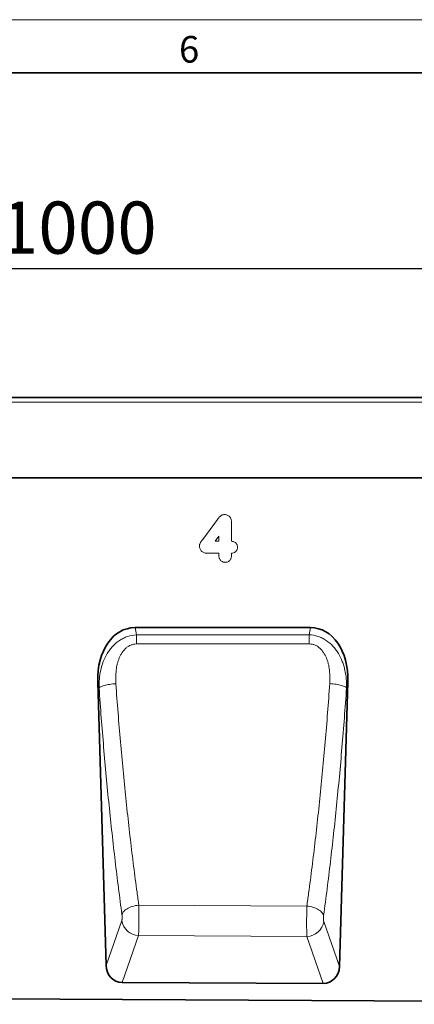
# Model space of a CAD drawing. Units: millimetres. Extents: x 75 to 2100, y 0 to 1460.
# Drawn here: x 1345 to 1531, y 998 to 1460 of the extents above; entities that cross this region are included whole.
import ezdxf

# ---------------------------------------------------------------- set-up
doc = ezdxf.new("R2010")
doc.units = ezdxf.units.MM
doc.header["$LTSCALE"] = 5
doc.linetypes.add('SLD-Durchgehend', pattern=[0])
doc.layers.get('0').update_dxf_attribs({"color": 1, "lineweight": 25})
for name, color, linetype, lineweight in [('133704', 7, 'Continuous', 25), ('DIMENSION', 3, 'Continuous', 25), ('TANGENT_EDGES', 4, 'Continuous', 25)]:
    doc.layers.add(name, color=color, linetype=linetype, lineweight=lineweight)
doc.styles.add('BEMSTIL', font='isocp3.shx', dxfattribs={"width": 0.8})
doc.styles.add('SLDTEXTSTYLE0', font='TXT', dxfattribs={"width": 0.605})
doc.dimstyles.new('BEMASS$0', dxfattribs={"dimscale": 10, "dimtxt": 3.5, "dimasz": 3.5, "dimexe": 2, "dimexo": 0, "dimgap": 1, "dimtad": 1, "dimdec": 1, "dimtxsty": 'BEMSTIL', "dimcen": 3, "dimclrd": 3, "dimclre": 3, "dimclrt": 4, "dimadec": 0, "dimazin": 0, "dimtfac": 1, "dimtdec": 1, "dimtofl": 0, "dimtmove": 0, "dimatfit": 0, "dimfxl": 0, "dimtolj": 1, "dimlwd": -1, "dimlwe": -1, "dimarcsym": 0})

# ---------------------------------------------------------------- blocks, each defined once
blk = doc.blocks.new('*D6')
at = {"layer": 'DIMENSION', "color": 3}
for p, q in [((872.62, 1292.62), (872.62, 1357.12)), ((1872.62, 1292.62), (1872.62, 1357.12)), ((897.12, 1343.12), (1848.12, 1343.12))]:
    blk.add_line(p, q, dxfattribs=at)
for points in [[(897.12, 1347.2), (897.12, 1339.03), (872.62, 1343.12)], [(1848.12, 1347.2), (1848.12, 1339.03), (1872.62, 1343.12)]]:
    blk.add_solid(points, dxfattribs=at)
at = {"layer": 'DIMENSION', "color": 4, "insert": (1372.62, 1374.62), "char_height": 24.5, "attachment_point": 2, "style": 'BEMSTIL'}
blk.add_mtext('\\A1;1000', dxfattribs=at)
blk = doc.blocks.new('1042649-M_C_FRONT VIEW')
at = {"layer": '133704', "linetype": 'SLD-Durchgehend', "lineweight": 35}
for p, q in [((1872.62, 1282.62), (872.62, 1282.62)), ((1742.62, 1244.87), (915.94, 1244.87)), ((1481.94, 1174.59), (1399.52, 1174.59)), ((1382.03, 1149.2), (1385.95, 1015.96)), ((1495.5, 1015.49), (1499.43, 1149.2)), ((1487.91, 1007.54), (1393.46, 1008.01)), ((861.62, 1002.67), (1846.12, 997.75))]:
    blk.add_line(p, q, dxfattribs=at)
for centre, major_axis, ratio, start_param, end_param in [((1402.43, 1146.31), (5.76, -28), 0.699734, 2.998546, 4.466862), ((1479.03, 1146.31), (5.76, 28), 0.699734, 4.957916, 6.426232), ((1394.05, 1016.84), (-2.94, -8.42), 0.896886, 5.115885, 6.582387), ((1487.39, 1016.37), (-2.93, 8.43), 0.896344, 2.83448, 4.309948)]:
    blk.add_ellipse(centre, major_axis=major_axis, ratio=ratio, start_param=start_param, end_param=end_param, dxfattribs=at)
at = {"layer": 'TANGENT_EDGES', "linetype": 'SLD-Durchgehend', "lineweight": 18}
for p, q in [((1872.62, 1280.49), (872.62, 1280.49)), ((1742.62, 1244.87), (915.94, 1244.87)), ((1431.28, 1215.99), (1438.26, 1225.37)), ((1444.82, 1224.05), (1444.82, 1215.12)), ((1438.89, 1217.48), (1437.19, 1215.16)), ((1438.89, 1215.16), (1438.89, 1217.48)), ((1437.19, 1215.16), (1438.89, 1215.16)), ((1438.89, 1209.49), (1433.59, 1209.49)), ((1438.89, 1208.47), (1438.89, 1209.49)), ((1444.82, 1209.51), (1444.82, 1208.46)), ((1399.52, 1174.59), (1400.22, 1171.2)), ((1481.25, 1171.24), (1481.94, 1174.59)), ((1400.22, 1171.2), (1481.25, 1171.24)), ((1382.64, 1146.24), (1382.03, 1149.2)), ((1499.43, 1149.2), (1498.84, 1146.32)), ((1480.21, 1043.86), (1401.29, 1044.29)), ((1385.95, 1015.96), (1393.32, 1037.04)), ((1488.13, 1036.63), (1495.5, 1015.49)), ((1401.16, 1030.03), (1393.46, 1008.01)), ((1401.16, 1030.03), (1480.22, 1029.62)), ((1487.91, 1007.54), (1480.22, 1029.62))]:
    blk.add_line(p, q, dxfattribs=at)
at = {"layer": 'TANGENT_EDGES', "linetype": 'SLD-Durchgehend', "lineweight": 18, "flags": 128}
for points in [[(1400.22, 1171.2), (1400.22, 1170.75), (1400.22, 1170.27), (1400.22, 1169.76), (1400.22, 1169.23), (1400.22, 1168.67), (1400.22, 1168.1), (1400.22, 1167.51), (1400.22, 1166.91)], [(1481.25, 1171.24), (1481.25, 1170.79), (1481.25, 1170.31), (1481.25, 1169.8), (1481.25, 1169.26), (1481.25, 1168.71), (1481.25, 1168.13), (1481.25, 1167.54), (1481.25, 1166.94)], [(1481.25, 1166.94), (1465.25, 1166.93), (1400.22, 1166.91)], [(1382.64, 1146.24), (1382.79, 1146.42), (1383.02, 1146.59), (1383.31, 1146.76), (1383.66, 1146.94), (1384.08, 1147.1), (1384.55, 1147.26), (1385.07, 1147.42), (1385.64, 1147.57), (1386.25, 1147.7), (1386.91, 1147.83), (1387.59, 1147.94), (1388.3, 1148.04), (1389.03, 1148.13), (1389.77, 1148.2), (1390.52, 1148.26)], [(1498.84, 1146.32), (1498.68, 1146.49), (1498.46, 1146.67), (1498.17, 1146.84), (1497.81, 1147.01), (1497.4, 1147.17), (1496.93, 1147.34), (1496.41, 1147.49), (1495.84, 1147.63), (1495.22, 1147.77), (1494.57, 1147.9), (1493.89, 1148.01), (1493.18, 1148.11), (1492.46, 1148.2), (1491.71, 1148.27), (1490.97, 1148.33)], [(1393.39, 1039.9), (1393.52, 1040.3), (1393.73, 1040.71), (1394.01, 1041.11), (1394.36, 1041.5), (1394.77, 1041.87), (1395.24, 1042.23), (1395.76, 1042.58), (1396.33, 1042.9), (1396.95, 1043.19), (1397.61, 1043.45), (1398.31, 1043.69), (1399.03, 1043.89), (1399.77, 1044.06), (1400.52, 1044.19), (1401.29, 1044.29)], [(1488.06, 1039.48), (1487.93, 1039.89), (1487.72, 1040.29), (1487.44, 1040.69), (1487.1, 1041.08), (1486.69, 1041.45), (1486.23, 1041.81), (1485.71, 1042.15), (1485.14, 1042.47), (1484.52, 1042.76), (1483.87, 1043.03), (1483.18, 1043.26), (1482.46, 1043.47), (1481.72, 1043.64), (1480.97, 1043.77), (1480.21, 1043.86)]]:
    blk.add_lwpolyline(points, dxfattribs=at)
at = {"layer": 'TANGENT_EDGES', "linetype": 'SLD-Durchgehend', "lineweight": 18}
for centre, start, end in [((1401.51, 1038.31), 188.7581, 267.5615), ((1479.94, 1037.9), 271.9648, 351.1916)]:
    blk.add_arc(centre, 8.29, start, end, dxfattribs=at)
for points, knots in [([(1438.26, 1225.37), (1438.47, 1225.64), (1438.68, 1225.92), (1439.01, 1226.32), (1439.12, 1226.45), (1439.36, 1226.7), (1439.48, 1226.83), (1439.74, 1227.06), (1439.87, 1227.16), (1440.17, 1227.34), (1440.32, 1227.42), (1440.65, 1227.54), (1440.81, 1227.58), (1441.15, 1227.64), (1441.32, 1227.65), (1441.49, 1227.66)], [0, 0, 0, 0, 0.25, 0.25, 0.375, 0.375, 0.5, 0.5, 0.625, 0.625, 0.75, 0.75, 0.875, 0.875, 1, 1, 1, 1]), ([(1441.49, 1227.66), (1441.72, 1227.65), (1441.96, 1227.64), (1442.41, 1227.57), (1442.64, 1227.51), (1443.07, 1227.34), (1443.27, 1227.23), (1443.65, 1226.97), (1443.83, 1226.81), (1444.14, 1226.46), (1444.27, 1226.27), (1444.48, 1225.86), (1444.57, 1225.64), (1444.7, 1225.2), (1444.75, 1224.97), (1444.8, 1224.52), (1444.81, 1224.28), (1444.82, 1224.05)], [0, 0, 0, 0, 0.125, 0.125, 0.25, 0.25, 0.375, 0.375, 0.5, 0.5, 0.625, 0.625, 0.75, 0.75, 0.875, 0.875, 1, 1, 1, 1]), ([(1429.77, 1212.95), (1429.77, 1213.09), (1429.78, 1213.24), (1429.83, 1213.52), (1429.86, 1213.66), (1430, 1214.08), (1430.12, 1214.34), (1430.42, 1214.83), (1430.59, 1215.07), (1430.93, 1215.54), (1431.1, 1215.76), (1431.28, 1215.99)], [0, 0, 0, 0, 0.125, 0.125, 0.25, 0.25, 0.5, 0.5, 0.75, 0.75, 1, 1, 1, 1]), ([(1433.59, 1209.49), (1433.35, 1209.5), (1433.11, 1209.5), (1432.62, 1209.56), (1432.39, 1209.61), (1431.92, 1209.75), (1431.7, 1209.84), (1431.27, 1210.06), (1431.06, 1210.2), (1430.7, 1210.52), (1430.53, 1210.7), (1430.25, 1211.09), (1430.13, 1211.31), (1429.94, 1211.75), (1429.87, 1211.99), (1429.79, 1212.46), (1429.78, 1212.71), (1429.77, 1212.95)], [0, 0, 0, 0, 0.125, 0.125, 0.25, 0.25, 0.375, 0.375, 0.5, 0.5, 0.625, 0.625, 0.75, 0.75, 0.875, 0.875, 1, 1, 1, 1]), ([(1444.82, 1215.12), (1445, 1215.1), (1445.18, 1215.07), (1445.55, 1215), (1445.73, 1214.95), (1446.08, 1214.83), (1446.25, 1214.76), (1446.57, 1214.57), (1446.72, 1214.46), (1446.99, 1214.21), (1447.11, 1214.07), (1447.31, 1213.75), (1447.39, 1213.58), (1447.51, 1213.24), (1447.56, 1213.05), (1447.61, 1212.68), (1447.62, 1212.5), (1447.63, 1212.31)], [0, 0, 0, 0, 0.125, 0.125, 0.25, 0.25, 0.375, 0.375, 0.5, 0.5, 0.625, 0.625, 0.75, 0.75, 0.875, 0.875, 1, 1, 1, 1]), ([(1447.63, 1212.31), (1447.62, 1212.13), (1447.61, 1211.94), (1447.55, 1211.58), (1447.5, 1211.4), (1447.37, 1211.05), (1447.29, 1210.89), (1447.08, 1210.58), (1446.96, 1210.44), (1446.7, 1210.19), (1446.55, 1210.07), (1446.23, 1209.88), (1446.07, 1209.81), (1445.55, 1209.61), (1445.18, 1209.54), (1444.82, 1209.51)], [0, 0, 0, 0, 0.125, 0.125, 0.25, 0.25, 0.375, 0.375, 0.5, 0.5, 0.625, 0.625, 0.75, 0.75, 1, 1, 1, 1]), ([(1441.86, 1205.24), (1441.75, 1205.24), (1441.65, 1205.25), (1441.44, 1205.26), (1441.34, 1205.28), (1441.04, 1205.33), (1440.85, 1205.39), (1440.47, 1205.56), (1440.29, 1205.66), (1439.96, 1205.9), (1439.8, 1206.03), (1439.53, 1206.34), (1439.41, 1206.51), (1439.21, 1206.87), (1439.13, 1207.06), (1439, 1207.45), (1438.96, 1207.65), (1438.91, 1208.06), (1438.9, 1208.26), (1438.89, 1208.47)], [0, 0, 0, 0, 0.0625, 0.0625, 0.125, 0.125, 0.25, 0.25, 0.375, 0.375, 0.5, 0.5, 0.625, 0.625, 0.75, 0.75, 0.875, 0.875, 1, 1, 1, 1]), ([(1444.82, 1208.46), (1444.81, 1208.26), (1444.8, 1208.05), (1444.75, 1207.65), (1444.71, 1207.44), (1444.59, 1207.05), (1444.51, 1206.86), (1444.31, 1206.5), (1444.19, 1206.33), (1443.92, 1206.02), (1443.76, 1205.89), (1443.43, 1205.65), (1443.25, 1205.55), (1442.87, 1205.39), (1442.67, 1205.33), (1442.27, 1205.26), (1442.06, 1205.25), (1441.86, 1205.24)], [0, 0, 0, 0, 0.125, 0.125, 0.25, 0.25, 0.375, 0.375, 0.5, 0.5, 0.625, 0.625, 0.75, 0.75, 0.875, 0.875, 1, 1, 1, 1]), ([(1382.64, 1146.24), (1382.6, 1147.66), (1382.64, 1149.06), (1382.9, 1151.84), (1383.11, 1153.22), (1383.72, 1155.94), (1384.12, 1157.29), (1385.15, 1159.94), (1385.76, 1161.21), (1386.86, 1163.03), (1387.25, 1163.62), (1388.1, 1164.76), (1388.55, 1165.3), (1389.98, 1166.85), (1391.04, 1167.77), (1392.82, 1168.96), (1393.44, 1169.32), (1394.71, 1169.95), (1395.37, 1170.22), (1397.4, 1170.89), (1398.79, 1171.15), (1400.22, 1171.2)], [0, 0, 0, 0, 0.125, 0.125, 0.25, 0.25, 0.375, 0.375, 0.5, 0.5, 0.5625, 0.5625, 0.625, 0.625, 0.75, 0.75, 0.8125, 0.8125, 0.875, 0.875, 1, 1, 1, 1]), ([(1481.25, 1171.24), (1482.67, 1171.18), (1484.06, 1170.93), (1486.09, 1170.26), (1486.75, 1169.99), (1488.02, 1169.36), (1488.64, 1169.01), (1490.42, 1167.83), (1491.48, 1166.9), (1492.93, 1165.34), (1493.38, 1164.79), (1494.23, 1163.66), (1494.62, 1163.07), (1495.7, 1161.27), (1496.32, 1160), (1497.09, 1158.02), (1497.32, 1157.35), (1497.72, 1156.01), (1497.9, 1155.33), (1498.36, 1153.29), (1498.57, 1151.91), (1498.83, 1149.13), (1498.87, 1147.73), (1498.84, 1146.32)], [0, 0, 0, 0, 0.125, 0.125, 0.1875, 0.1875, 0.25, 0.25, 0.375, 0.375, 0.4375, 0.4375, 0.5, 0.5, 0.625, 0.625, 0.6875, 0.6875, 0.75, 0.75, 0.875, 0.875, 1, 1, 1, 1]), ([(1400.22, 1166.91), (1399.72, 1166.91), (1399.22, 1166.86), (1398.5, 1166.71), (1398.26, 1166.64), (1397.79, 1166.49), (1397.55, 1166.4), (1396.87, 1166.1), (1396.44, 1165.85), (1395.63, 1165.29), (1395.24, 1164.96), (1394.19, 1163.93), (1393.6, 1163.16), (1392.85, 1161.9), (1392.62, 1161.47), (1392.2, 1160.58), (1392.02, 1160.13), (1391.68, 1159.22), (1391.53, 1158.76), (1391.26, 1157.82), (1391.14, 1157.35), (1390.83, 1155.92), (1390.69, 1154.97), (1390.39, 1152.11), (1390.38, 1150.19), (1390.52, 1148.26)], [0, 0, 0, 0, 0.0625, 0.0625, 0.09375, 0.09375, 0.125, 0.125, 0.1875, 0.1875, 0.25, 0.25, 0.375, 0.375, 0.4375, 0.4375, 0.5, 0.5, 0.5625, 0.5625, 0.625, 0.625, 0.75, 0.75, 1, 1, 1, 1]), ([(1490.97, 1148.33), (1491.1, 1150.25), (1491.09, 1152.17), (1490.79, 1155.03), (1490.65, 1155.98), (1490.34, 1157.4), (1490.22, 1157.88), (1489.95, 1158.81), (1489.8, 1159.27), (1489.29, 1160.63), (1488.88, 1161.51), (1488.13, 1162.77), (1487.85, 1163.18), (1487.25, 1163.96), (1486.93, 1164.32), (1486.22, 1165.01), (1485.84, 1165.33), (1485.03, 1165.89), (1484.6, 1166.13), (1483.92, 1166.43), (1483.68, 1166.52), (1483.21, 1166.67), (1482.97, 1166.74), (1482.25, 1166.89), (1481.75, 1166.94), (1481.25, 1166.94)], [0, 0, 0, 0, 0.25, 0.25, 0.375, 0.375, 0.4375, 0.4375, 0.5, 0.5, 0.625, 0.625, 0.6875, 0.6875, 0.75, 0.75, 0.8125, 0.8125, 0.875, 0.875, 0.90625, 0.90625, 0.9375, 0.9375, 1, 1, 1, 1]), ([(1390.52, 1148.26), (1391.17, 1139.08), (1391.89, 1130.01), (1393.07, 1116.57), (1393.47, 1112.11), (1394.32, 1103.27), (1394.75, 1098.88), (1395.65, 1090.18), (1396.12, 1085.86), (1397.08, 1077.31), (1397.57, 1073.07), (1398.59, 1064.69), (1399.11, 1060.55), (1399.91, 1054.4), (1400.18, 1052.36), (1400.59, 1049.32), (1400.8, 1047.8), (1401.01, 1046.29), (1401.15, 1045.29), (1401.22, 1044.78), (1401.29, 1044.29)], [0, 0, 0, 0, 0.25, 0.25, 0.375, 0.375, 0.5, 0.5, 0.625, 0.625, 0.75, 0.75, 0.875, 0.875, 0.9375, 0.9375, 0.96875, 0.984375, 0.984375, 1, 1, 1, 1]), ([(1480.21, 1043.86), (1480.28, 1044.37), (1480.35, 1044.87), (1480.49, 1045.88), (1480.7, 1047.4), (1481.18, 1050.95), (1481.59, 1054.02), (1482.39, 1060.19), (1482.91, 1064.36), (1483.92, 1072.77), (1484.41, 1077.02), (1485.37, 1085.61), (1485.84, 1089.95), (1486.74, 1098.69), (1487.17, 1103.1), (1488.02, 1111.98), (1488.42, 1116.46), (1489.59, 1129.98), (1490.31, 1139.1), (1490.97, 1148.33)], [0, 0, 0, 0, 0.015625, 0.015625, 0.03125, 0.0625, 0.125, 0.125, 0.25, 0.25, 0.375, 0.375, 0.5, 0.5, 0.625, 0.625, 0.75, 0.75, 1, 1, 1, 1]), ([(1393.39, 1039.9), (1392.27, 1048.09), (1391.2, 1056.48), (1389.68, 1069.34), (1389.19, 1073.68), (1388.23, 1082.42), (1387.76, 1086.83), (1386.86, 1095.73), (1386.43, 1100.22), (1385.59, 1109.27), (1385.18, 1113.83), (1384.01, 1127.57), (1383.29, 1136.85), (1382.64, 1146.24)], [0, 0, 0, 0, 0.25, 0.25, 0.375, 0.375, 0.5, 0.5, 0.625, 0.625, 0.75, 0.75, 1, 1, 1, 1]), ([(1498.84, 1146.32), (1498.18, 1136.88), (1497.46, 1127.56), (1496.29, 1113.73), (1495.88, 1109.15), (1495.04, 1100.07), (1494.6, 1095.56), (1493.7, 1086.62), (1493.23, 1082.18), (1492.27, 1073.39), (1491.78, 1069.05), (1490.26, 1056.14), (1489.19, 1047.72), (1488.06, 1039.48)], [0, 0, 0, 0, 0.25, 0.25, 0.375, 0.375, 0.5, 0.5, 0.625, 0.625, 0.75, 0.75, 1, 1, 1, 1]), ([(1401.29, 1044.29), (1401.29, 1044.21), (1401.29, 1044.13), (1401.29, 1043.98), (1401.3, 1043.75), (1401.3, 1043.52), (1401.31, 1043.04), (1401.32, 1042.72), (1401.33, 1042.06), (1401.33, 1041.73), (1401.34, 1041.04), (1401.34, 1040.69), (1401.35, 1039.65), (1401.35, 1038.95), (1401.35, 1037.9), (1401.35, 1037.55), (1401.34, 1036.86), (1401.34, 1036.52), (1401.33, 1035.86), (1401.33, 1035.53), (1401.32, 1034.88), (1401.32, 1034.56), (1401.3, 1033.64), (1401.29, 1033.07), (1401.26, 1032.28), (1401.26, 1032.02), (1401.24, 1031.54), (1401.23, 1031.32), (1401.21, 1030.9), (1401.2, 1030.7), (1401.18, 1030.43), (1401.18, 1030.34), (1401.17, 1030.22), (1401.17, 1030.18), (1401.16, 1030.1), (1401.16, 1030.06), (1401.16, 1030.03)], [0, 0, 0, 0, 0.015625, 0.015625, 0.03125, 0.0625, 0.0625, 0.125, 0.125, 0.1875, 0.1875, 0.25, 0.25, 0.375, 0.375, 0.4375, 0.4375, 0.5, 0.5, 0.5625, 0.5625, 0.625, 0.625, 0.75, 0.75, 0.8125, 0.8125, 0.875, 0.875, 0.9375, 0.9375, 0.96875, 0.96875, 0.984375, 0.984375, 1, 1, 1, 1]), ([(1480.22, 1029.62), (1480.22, 1029.65), (1480.22, 1029.69), (1480.21, 1029.77), (1480.21, 1029.89), (1480.2, 1030.02), (1480.19, 1030.29), (1480.18, 1030.48), (1480.16, 1030.9), (1480.15, 1031.13), (1480.14, 1031.61), (1480.14, 1031.86), (1480.12, 1032.65), (1480.11, 1033.23), (1480.1, 1034.15), (1480.1, 1034.47), (1480.1, 1035.11), (1480.1, 1035.44), (1480.1, 1036.11), (1480.1, 1036.45), (1480.1, 1037.13), (1480.1, 1037.48), (1480.11, 1038.53), (1480.12, 1039.23), (1480.13, 1040.27), (1480.14, 1040.62), (1480.15, 1041.3), (1480.16, 1041.64), (1480.17, 1042.3), (1480.18, 1042.62), (1480.19, 1043.09), (1480.2, 1043.25), (1480.2, 1043.48), (1480.2, 1043.56), (1480.21, 1043.71), (1480.21, 1043.79), (1480.21, 1043.86)], [0, 0, 0, 0, 0.015625, 0.015625, 0.03125, 0.0625, 0.0625, 0.125, 0.125, 0.1875, 0.1875, 0.25, 0.25, 0.375, 0.375, 0.4375, 0.4375, 0.5, 0.5, 0.5625, 0.5625, 0.625, 0.625, 0.75, 0.75, 0.8125, 0.8125, 0.875, 0.875, 0.9375, 0.9375, 0.96875, 0.96875, 0.984375, 0.984375, 1, 1, 1, 1]), ([(1393.32, 1037.04), (1393.34, 1037.1), (1393.36, 1037.18), (1393.39, 1037.34), (1393.41, 1037.44), (1393.43, 1037.65), (1393.45, 1037.76), (1393.46, 1038.01), (1393.47, 1038.14), (1393.47, 1038.41), (1393.47, 1038.55), (1393.47, 1038.83), (1393.47, 1038.97), (1393.45, 1039.25), (1393.44, 1039.39), (1393.42, 1039.65), (1393.4, 1039.78), (1393.39, 1039.9)], [0, 0, 0, 0, 0.125, 0.125, 0.25, 0.25, 0.375, 0.375, 0.5, 0.5, 0.625, 0.625, 0.75, 0.75, 0.875, 0.875, 1, 1, 1, 1]), ([(1488.06, 1039.48), (1488.05, 1039.36), (1488.03, 1039.24), (1488.01, 1038.97), (1488, 1038.84), (1487.99, 1038.56), (1487.98, 1038.42), (1487.98, 1038.14), (1487.98, 1038), (1487.98, 1037.73), (1487.99, 1037.6), (1488.01, 1037.35), (1488.02, 1037.24), (1488.04, 1037.03), (1488.06, 1036.93), (1488.09, 1036.77), (1488.11, 1036.69), (1488.13, 1036.63)], [0, 0, 0, 0, 0.125, 0.125, 0.25, 0.25, 0.375, 0.375, 0.5, 0.5, 0.625, 0.625, 0.75, 0.75, 0.875, 0.875, 1, 1, 1, 1])]:
    blk.add_open_spline(points, degree=3, knots=knots, dxfattribs=at)

msp = doc.modelspace()

# ---------------------------------------------------------------- linework, layer by layer
at = {"linetype": 'SLD-Durchgehend', "lineweight": 18}
msp.add_line((75, 1460), (2075, 1460), dxfattribs=at)
at = {"linetype": 'SLD-Durchgehend', "lineweight": 35}
msp.add_line((100, 1435), (2050, 1435), dxfattribs=at)

# ---------------------------------------------------------------- block references
at = {"layer": '133704'}
msp.add_blockref('1042649-M_C_FRONT VIEW', (0, 0), dxfattribs=at)

# ---------------------------------------------------------------- texts
at = {"linetype": 'Continuous', "lineweight": 0, "insert": (1424.91, 1452.36), "char_height": 12.5, "attachment_point": 2, "style": 'SLDTEXTSTYLE0'}
msp.add_mtext('6', dxfattribs=at)

# ---------------------------------------------------------------- dimensions: what is measured, and where the dimension line sits
at = {"layer": 'DIMENSION'}
dim = msp.add_linear_dim(base=(1872.62, 1343.12), p1=(872.62, 1257.62), p2=(1872.62, 1257.62), dimstyle='BEMASS$0', override={"dimscale": 7, "dimexo": 5, "dimtad": 3, "dimdec": 0, "dimdle": 1, "dimtofl": 1, "dimtfill": 1}, dxfattribs=at)
dim.commit()
dim.dimension.update_dxf_attribs({"geometry": '*D6', "text_midpoint": (1372.62, 1343.12), "dimtype": 160})

doc.saveas('drawing.dxf')
